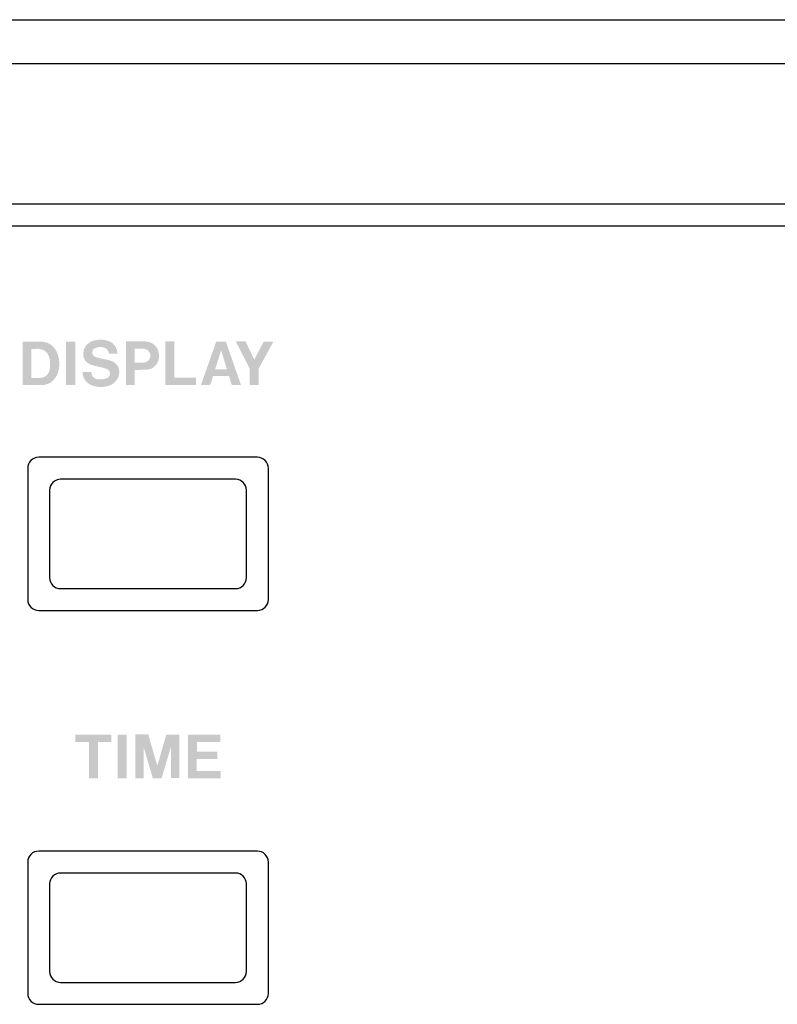
# Model space of a CAD drawing. Extents: x -123 to 360, y -158 to 246.
# Drawn here: x 139 to 174, y 201 to 246 of the extents above; entities that cross this region are included whole.
import ezdxf

# ---------------------------------------------------------------- set-up
doc = ezdxf.new("R2010")
doc.units = 0
doc.header["$MEASUREMENT"] = 0
doc.layers.add('レイヤー_3', color=1, linetype='Continuous')

msp = doc.modelspace()

# ---------------------------------------------------------------- hatches: boundary and pattern name
at = {"layer": 'レイヤー_3'}
h = msp.add_hatch(color=7, dxfattribs=at)
edge = h.paths.add_edge_path(flags=16)
edge.add_spline(control_points=[(149.364, 231.719), (149.364, 231.719), (149.997, 230.487), (149.997, 230.487), (149.997, 230.487), (149.997, 229.721), (149.997, 229.721), (149.997, 229.721), (150.413, 229.721), (150.413, 229.721), (150.413, 229.721), (150.413, 230.477), (150.413, 230.477), (150.413, 230.477), (151.089, 231.717), (151.089, 231.717), (151.089, 231.717), (150.643, 231.717), (150.643, 231.717), (150.643, 231.717), (150.209, 230.885), (150.209, 230.885), (150.209, 230.885), (149.815, 231.719), (149.815, 231.719), (149.815, 231.719), (149.364, 231.719), (149.364, 231.719)], knot_values=[0, 0, 0, 0, 1, 1, 1, 2, 2, 2, 3, 3, 3, 4, 4, 4, 5, 5, 5, 6, 6, 6, 7, 7, 7, 8, 8, 8, 9, 9, 9, 9], degree=3, periodic=0)
edge = h.paths.add_edge_path()
edge.add_spline(control_points=[(148.692, 231.314), (148.692, 231.314), (148.956, 230.45), (148.956, 230.45), (148.956, 230.45), (148.42, 230.45), (148.42, 230.45), (148.42, 230.45), (148.692, 231.314), (148.692, 231.314)], knot_values=[0, 0, 0, 0, 1, 1, 1, 2, 2, 2, 3, 3, 3, 3], degree=3, periodic=0)
edge = h.paths.add_edge_path(flags=16)
edge.add_spline(control_points=[(148.471, 231.717), (148.471, 231.717), (147.767, 229.721), (147.767, 229.721), (147.767, 229.721), (148.191, 229.721), (148.191, 229.721), (148.191, 229.721), (148.325, 230.144), (148.325, 230.144), (148.325, 230.144), (149.048, 230.144), (149.048, 230.144), (149.048, 230.144), (149.181, 229.725), (149.181, 229.725), (149.181, 229.725), (149.603, 229.725), (149.603, 229.725), (149.603, 229.725), (148.908, 231.717), (148.908, 231.717), (148.908, 231.717), (148.471, 231.717), (148.471, 231.717)], knot_values=[0, 0, 0, 0, 1, 1, 1, 2, 2, 2, 3, 3, 3, 4, 4, 4, 5, 5, 5, 6, 6, 6, 7, 7, 7, 8, 8, 8, 8], degree=3, periodic=0)
edge = h.paths.add_edge_path(flags=16)
edge.add_spline(control_points=[(146.142, 231.719), (146.142, 231.719), (146.142, 229.721), (146.142, 229.721), (146.142, 229.721), (147.537, 229.721), (147.537, 229.721), (147.537, 229.721), (147.537, 230.058), (147.537, 230.058), (147.537, 230.058), (146.557, 230.058), (146.557, 230.058), (146.557, 230.058), (146.557, 231.719), (146.557, 231.719), (146.557, 231.719), (146.142, 231.719), (146.142, 231.719)], knot_values=[0, 0, 0, 0, 1, 1, 1, 2, 2, 2, 3, 3, 3, 4, 4, 4, 5, 5, 5, 6, 6, 6, 6], degree=3, periodic=0)
edge = h.paths.add_edge_path()
edge.add_spline(control_points=[(144.741, 231.392), (144.741, 231.392), (145.119, 231.392), (145.119, 231.392), (145.222, 231.392), (145.321, 231.345), (145.386, 231.265), (145.438, 231.197), (145.462, 231.113), (145.452, 231.03), (145.441, 230.946), (145.397, 230.871), (145.33, 230.818), (145.274, 230.781), (145.21, 230.76), (145.144, 230.756), (145.144, 230.756), (144.741, 230.756), (144.741, 230.756), (144.741, 230.756), (144.741, 231.392), (144.741, 231.392)], knot_values=[0, 0, 0, 0, 1, 1, 1, 2, 2, 2, 3, 3, 3, 4, 4, 4, 5, 5, 5, 6, 6, 6, 7, 7, 7, 7], degree=3, periodic=0)
edge = h.paths.add_edge_path(flags=16)
edge.add_spline(control_points=[(144.333, 231.724), (144.333, 231.724), (144.333, 229.721), (144.333, 229.721), (144.333, 229.721), (144.74, 229.721), (144.74, 229.721), (144.74, 229.721), (144.74, 230.415), (144.74, 230.415), (144.74, 230.415), (145.262, 230.428), (145.262, 230.428), (145.554, 230.434), (145.798, 230.649), (145.84, 230.938), (145.86, 231.049), (145.852, 231.165), (145.82, 231.274), (145.746, 231.522), (145.528, 231.7), (145.268, 231.717), (145.181, 231.722), (145.095, 231.724), (145.009, 231.724), (145.009, 231.724), (144.333, 231.724), (144.333, 231.724)], knot_values=[0, 0, 0, 0, 1, 1, 1, 2, 2, 2, 3, 3, 3, 4, 4, 4, 5, 5, 5, 6, 6, 6, 7, 7, 7, 8, 8, 8, 9, 9, 9, 9], degree=3, periodic=0)
edge = h.paths.add_edge_path(flags=16)
edge.add_spline(control_points=[(143.464, 230.457), (143.549, 230.423), (143.606, 230.344), (143.606, 230.254), (143.608, 230.164), (143.554, 230.083), (143.471, 230.047), (143.331, 229.986), (143.175, 229.967), (143.024, 229.992), (142.862, 230.019), (142.745, 230.161), (142.752, 230.324), (142.752, 230.324), (142.354, 230.324), (142.354, 230.324), (142.35, 230.04), (142.531, 229.788), (142.802, 229.701), (143.045, 229.619), (143.31, 229.618), (143.556, 229.697), (143.83, 229.781), (144.02, 230.027), (144.034, 230.312), (144.038, 230.544), (143.891, 230.754), (143.672, 230.828), (143.588, 230.854), (143.506, 230.876), (143.421, 230.893), (143.265, 230.927), (143.111, 230.964), (142.958, 231.005), (142.868, 231.027), (142.804, 231.104), (142.795, 231.196), (142.788, 231.29), (142.84, 231.375), (142.925, 231.412), (143.057, 231.473), (143.207, 231.481), (143.345, 231.434), (143.464, 231.393), (143.549, 231.288), (143.563, 231.163), (143.563, 231.163), (143.954, 231.163), (143.954, 231.163), (143.943, 231.263), (143.914, 231.359), (143.872, 231.45), (143.803, 231.593), (143.677, 231.701), (143.524, 231.746), (143.31, 231.813), (143.081, 231.817), (142.864, 231.759), (142.64, 231.704), (142.463, 231.531), (142.403, 231.311), (142.403, 231.311), (142.392, 231.26), (142.392, 231.26), (142.342, 231.035), (142.45, 230.802), (142.655, 230.696), (142.719, 230.663), (142.786, 230.637), (142.854, 230.618), (142.854, 230.618), (143.263, 230.522), (143.263, 230.522), (143.331, 230.503), (143.398, 230.482), (143.464, 230.457)], knot_values=[0, 0, 0, 0, 1, 1, 1, 2, 2, 2, 3, 3, 3, 4, 4, 4, 5, 5, 5, 6, 6, 6, 7, 7, 7, 8, 8, 8, 9, 9, 9, 10, 10, 10, 11, 11, 11, 12, 12, 12, 13, 13, 13, 14, 14, 14, 15, 15, 15, 16, 16, 16, 17, 17, 17, 18, 18, 18, 19, 19, 19, 20, 20, 20, 21, 21, 21, 22, 22, 22, 23, 23, 23, 24, 24, 24, 25, 25, 25, 25], degree=3, periodic=0)
edge = h.paths.add_edge_path(flags=16)
edge.add_spline(control_points=[(141.599, 231.715), (141.599, 231.715), (141.599, 229.721), (141.599, 229.721), (141.599, 229.721), (142.014, 229.721), (142.014, 229.721), (142.014, 229.721), (142.014, 231.715), (142.014, 231.715), (142.014, 231.715), (141.599, 231.715), (141.599, 231.715)], knot_values=[0, 0, 0, 0, 1, 1, 1, 2, 2, 2, 3, 3, 3, 4, 4, 4, 4], degree=3, periodic=0)
edge = h.paths.add_edge_path()
edge.add_spline(control_points=[(140.013, 230.053), (140.013, 230.053), (140.013, 231.382), (140.013, 231.382), (140.013, 231.382), (140.23, 231.382), (140.23, 231.382), (140.303, 231.387), (140.376, 231.381), (140.447, 231.365), (140.61, 231.331), (140.747, 231.212), (140.802, 231.053), (140.876, 230.838), (140.888, 230.608), (140.836, 230.388), (140.783, 230.193), (140.608, 230.058), (140.409, 230.053), (140.409, 230.053), (140.013, 230.053), (140.013, 230.053)], knot_values=[0, 0, 0, 0, 1, 1, 1, 2, 2, 2, 3, 3, 3, 4, 4, 4, 5, 5, 5, 6, 6, 6, 7, 7, 7, 7], degree=3, periodic=0)
edge = h.paths.add_edge_path(flags=16)
edge.add_spline(control_points=[(139.605, 231.711), (139.605, 231.711), (139.605, 229.721), (139.605, 229.721), (139.605, 229.721), (140.494, 229.721), (140.494, 229.721), (140.706, 229.727), (140.905, 229.82), (141.045, 229.979), (141.142, 230.091), (141.21, 230.224), (141.248, 230.366), (141.324, 230.667), (141.291, 230.986), (141.156, 231.268), (141.026, 231.542), (140.744, 231.717), (140.439, 231.711), (140.439, 231.711), (139.605, 231.711), (139.605, 231.711)], knot_values=[0, 0, 0, 0, 1, 1, 1, 2, 2, 2, 3, 3, 3, 4, 4, 4, 5, 5, 5, 6, 6, 6, 7, 7, 7, 7], degree=3, periodic=0)
h = msp.add_hatch(color=7, dxfattribs=at)
edge = h.paths.add_edge_path(flags=16)
edge.add_spline(control_points=[(147.174, 213.733), (147.174, 213.733), (147.174, 211.739), (147.174, 211.739), (147.174, 211.739), (148.669, 211.739), (148.669, 211.739), (148.669, 211.739), (148.669, 212.076), (148.669, 212.076), (148.669, 212.076), (147.581, 212.076), (147.581, 212.076), (147.581, 212.076), (147.581, 212.621), (147.581, 212.621), (147.581, 212.621), (148.519, 212.621), (148.519, 212.621), (148.519, 212.621), (148.519, 212.959), (148.519, 212.959), (148.519, 212.959), (147.584, 212.959), (147.584, 212.959), (147.584, 212.959), (147.584, 213.395), (147.584, 213.395), (147.584, 213.395), (148.653, 213.395), (148.653, 213.395), (148.653, 213.395), (148.653, 213.733), (148.653, 213.733), (148.653, 213.733), (147.174, 213.733), (147.174, 213.733)], knot_values=[0, 0, 0, 0, 1, 1, 1, 2, 2, 2, 3, 3, 3, 4, 4, 4, 5, 5, 5, 6, 6, 6, 7, 7, 7, 8, 8, 8, 9, 9, 9, 10, 10, 10, 11, 11, 11, 12, 12, 12, 12], degree=3, periodic=0)
edge = h.paths.add_edge_path(flags=16)
edge.add_spline(control_points=[(144.774, 213.739), (144.774, 213.739), (144.774, 211.739), (144.774, 211.739), (144.774, 211.739), (145.146, 211.739), (145.146, 211.739), (145.146, 211.739), (145.146, 213.168), (145.146, 213.168), (145.146, 213.168), (145.565, 211.74), (145.565, 211.74), (145.565, 211.74), (145.966, 211.74), (145.966, 211.74), (145.966, 211.74), (146.396, 213.17), (146.396, 213.17), (146.396, 213.17), (146.396, 211.742), (146.396, 211.742), (146.396, 211.742), (146.775, 211.742), (146.775, 211.742), (146.775, 211.742), (146.775, 213.736), (146.775, 213.736), (146.775, 213.736), (146.185, 213.736), (146.185, 213.736), (146.185, 213.736), (145.773, 212.308), (145.773, 212.308), (145.773, 212.308), (145.356, 213.739), (145.356, 213.739), (145.356, 213.739), (144.774, 213.739), (144.774, 213.739)], knot_values=[0, 0, 0, 0, 1, 1, 1, 2, 2, 2, 3, 3, 3, 4, 4, 4, 5, 5, 5, 6, 6, 6, 7, 7, 7, 8, 8, 8, 9, 9, 9, 10, 10, 10, 11, 11, 11, 12, 12, 12, 13, 13, 13, 13], degree=3, periodic=0)
edge = h.paths.add_edge_path(flags=16)
edge.add_spline(control_points=[(143.956, 213.732), (143.956, 213.732), (143.956, 211.739), (143.956, 211.739), (143.956, 211.739), (144.372, 211.739), (144.372, 211.739), (144.372, 211.739), (144.372, 213.732), (144.372, 213.732), (144.372, 213.732), (143.956, 213.732), (143.956, 213.732)], knot_values=[0, 0, 0, 0, 1, 1, 1, 2, 2, 2, 3, 3, 3, 4, 4, 4, 4], degree=3, periodic=0)
edge = h.paths.add_edge_path(flags=16)
edge.add_spline(control_points=[(142.025, 213.734), (142.025, 213.734), (142.025, 213.392), (142.025, 213.392), (142.025, 213.392), (142.646, 213.392), (142.646, 213.392), (142.646, 213.392), (142.646, 211.739), (142.646, 211.739), (142.646, 211.739), (143.054, 211.739), (143.054, 211.739), (143.054, 211.739), (143.054, 213.39), (143.054, 213.39), (143.054, 213.39), (143.675, 213.39), (143.675, 213.39), (143.675, 213.39), (143.675, 213.734), (143.675, 213.734), (143.675, 213.734), (142.025, 213.734), (142.025, 213.734)], knot_values=[0, 0, 0, 0, 1, 1, 1, 2, 2, 2, 3, 3, 3, 4, 4, 4, 5, 5, 5, 6, 6, 6, 7, 7, 7, 8, 8, 8, 8], degree=3, periodic=0)

# ---------------------------------------------------------------- linework, layer by layer
at = {"layer": 'レイヤー_3', "color": 7}
for p, q in [((-98.653, 246.44), (336.297, 246.44)), ((-98.653, 244.438), (336.546, 244.438)), ((298.007, 238), (134.839, 238)), ((298.007, 236.999), (134.839, 236.999)), ((150.355, 226.42), (140.344, 226.42)), ((139.844, 225.92), (139.844, 219.913)), ((150.855, 219.913), (150.855, 225.92)), ((149.353, 225.419), (141.344, 225.419)), ((140.845, 224.919), (140.845, 220.915)), ((149.854, 220.915), (149.854, 224.919)), ((141.344, 220.413), (149.353, 220.413)), ((140.344, 219.413), (150.355, 219.413)), ((150.355, 208.402), (140.344, 208.402)), ((139.844, 207.902), (139.844, 201.895)), ((150.855, 201.895), (150.855, 207.902)), ((149.353, 207.401), (141.344, 207.401)), ((140.845, 206.901), (140.845, 202.896)), ((149.854, 202.896), (149.854, 206.901)), ((141.344, 202.396), (149.353, 202.396)), ((140.344, 201.395), (150.355, 201.395))]:
    msp.add_line(p, q, dxfattribs=at)
for points in [[(140.344, 226.42), (140.211, 226.42), (140.083, 226.368), (139.989, 226.274), (139.896, 226.18), (139.844, 226.052), (139.844, 225.92)], [(150.855, 225.92), (150.855, 226.052), (150.801, 226.18), (150.708, 226.274), (150.614, 226.368), (150.487, 226.42), (150.355, 226.42)], [(141.344, 225.419), (141.212, 225.419), (141.085, 225.366), (140.992, 225.273), (140.897, 225.179), (140.845, 225.052), (140.845, 224.919)], [(149.854, 224.919), (149.854, 225.052), (149.8, 225.179), (149.707, 225.273), (149.613, 225.366), (149.486, 225.419), (149.353, 225.419)], [(140.344, 208.402), (140.211, 208.402), (140.083, 208.349), (139.989, 208.255), (139.896, 208.161), (139.844, 208.034), (139.844, 207.902)], [(150.855, 207.902), (150.855, 208.034), (150.801, 208.161), (150.708, 208.255), (150.614, 208.349), (150.487, 208.402), (150.355, 208.402)], [(141.344, 207.401), (141.212, 207.401), (141.085, 207.348), (140.992, 207.254), (140.897, 207.161), (140.845, 207.033), (140.845, 206.901)], [(149.854, 206.901), (149.854, 207.033), (149.8, 207.161), (149.707, 207.254), (149.613, 207.348), (149.486, 207.401), (149.353, 207.401)]]:
    msp.add_open_spline(points, degree=3, knots=[0, 0, 0, 0, 1, 1, 1, 2, 2, 2, 2], dxfattribs=at)
for points in [[(140.845, 220.915), (140.845, 220.638), (141.068, 220.413), (141.344, 220.413)], [(149.353, 220.413), (149.629, 220.413), (149.854, 220.638), (149.854, 220.915)], [(139.844, 219.913), (139.844, 219.638), (140.067, 219.413), (140.344, 219.413)], [(150.355, 219.413), (150.63, 219.413), (150.855, 219.638), (150.855, 219.913)], [(140.845, 202.896), (140.845, 202.621), (141.068, 202.396), (141.344, 202.396)], [(149.353, 202.396), (149.629, 202.396), (149.854, 202.621), (149.854, 202.896)], [(139.844, 201.895), (139.844, 201.618), (140.067, 201.395), (140.344, 201.395)], [(150.355, 201.395), (150.63, 201.395), (150.855, 201.618), (150.855, 201.895)]]:
    msp.add_open_spline(points, degree=3, dxfattribs=at)

doc.saveas('drawing.dxf')
